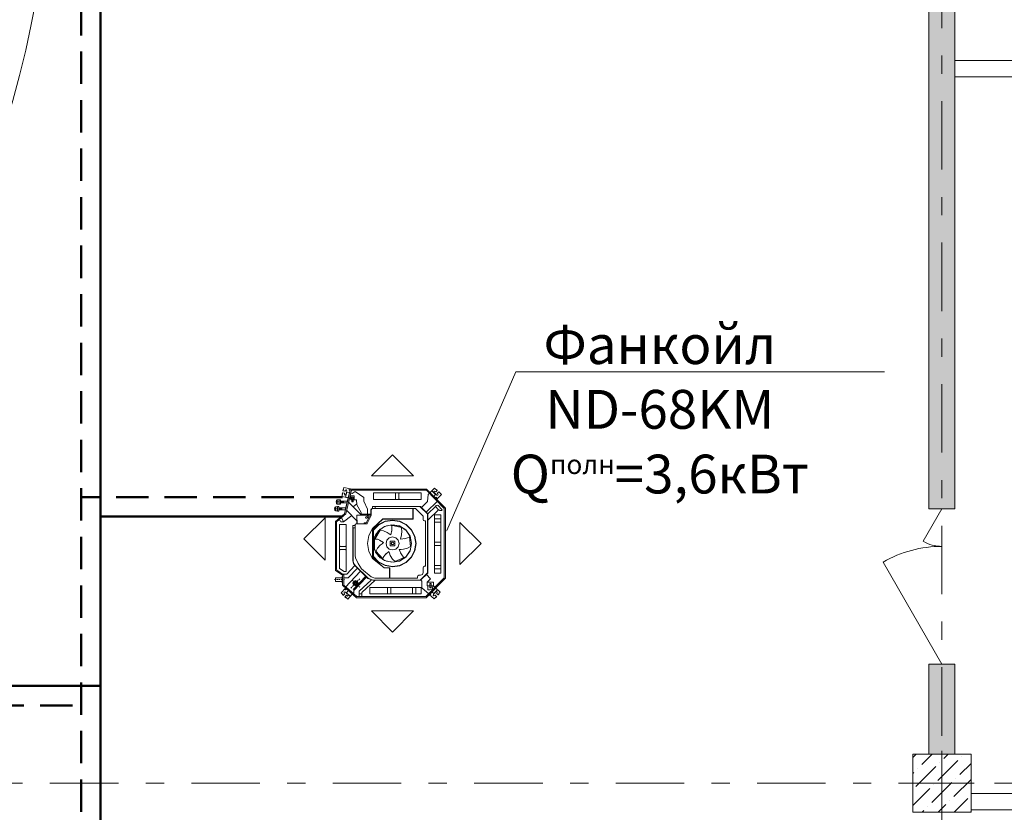
# Model space of a CAD drawing. Units: millimetres. Extents: x 67922 to 385652, y 2798 to 124209.
# Drawn here: x 94455 to 102067, y 42000 to 48125 of the extents above; entities that cross this region are included whole.
import ezdxf
from ezdxf import colors
from ezdxf.entities.mleader import LeaderData, LeaderLine
from ezdxf.math import Vec2, Vec3

# ---------------------------------------------------------------- set-up
doc = ezdxf.new("R2010")
doc.units = ezdxf.units.MM
doc.linetypes.add('DASHED', pattern=[0.75, 0.5, -0.25])
doc.linetypes.add('Штрихштриховая', pattern=[10.936111, 5.291667, -2.116667, 1.411111, -2.116667])
doc.layers.add('1 Кондиционеры', color=7, linetype='Continuous')
for name, color, linetype, lineweight in [('1 Конструкции ОВ', 252, 'Continuous', 0), ('1Вентиляция мех П1.', 210, 'Continuous', 40), ('АР-Выноски', 7, 'Continuous', 20)]:
    doc.layers.add(name, color=color, linetype=linetype, lineweight=lineweight)
doc.styles.add('1ОВиК', font='isocpeui.ttf')

# ---------------------------------------------------------------- blocks, each defined once
blk = doc.blocks.new('фанкойл ND 750R')
at = {"color": 0, "lineweight": 18}
for p, q in [((276.8, 816.4), (602.9, 816.4)), ((-81.4, 492.9), (-81.4, 166.8)), ((961.5, 457.8), (961.5, 131.7)), ((276.8, -226.9), (602.9, -226.9))]:
    blk.add_line(p, q, dxfattribs=at)
for points in [[(439.8, 979.4), (276.8, 816.4)], [(439.8, 979.4), (602.9, 816.4)], [(51.2, 676.6), (52.7, 685.7)], [(52.7, 685.7), (55, 685)], [(57.3, 702.5), (56.5, 701), (59.6, 710.9)], [(56.5, 701), (58, 701)], [(64.9, 727), (58, 701)], [(58, 701), (61.1, 710.9)], [(59.6, 701.8), (58, 701)], [(58, 701), (74.1, 697.9)], [(58, 701), (74.1, 697.9)], [(59.6, 710.9), (61.1, 710.9)], [(114.5, 716.3), (64.9, 727)], [(114.5, 716.3), (68, 523.1)], [(74.8, 704.1), (74.1, 697.2)], [(86.3, 701), (85.5, 705.6), (81.7, 708.6), (77.1, 707.1), (74.8, 704.1)], [(114.5, 715.5), (76.4, 559.7)], [(87.1, 691.1), (77.1, 652.1)], [(114.5, 715.5), (77.9, 565.1)], [(123.7, 705.6), (80.2, 523.8)], [(84, 688), (80.2, 673.5)], [(84, 687.3), (86.3, 701)], [(106.1, 687.3), (87.1, 691.1)], [(114.5, 716.3), (90.9, 618.5)], [(123.7, 705.6), (100.8, 613.2)], [(103.9, 707.9), (106.1, 717.8)], [(111.5, 706.3), (103.9, 707.9)], [(106.1, 687.3), (110, 685.7)], [(106.1, 687.3), (106.9, 687.3)], [(110, 685.7), (128.3, 681.9)], [(702.5, 715.5), (114.5, 715.5)], [(702.5, 715.5), (115.3, 715.5)], [(701.8, 705.6), (123.7, 705.6)], [(152.7, 696.4), (128.3, 681.9)], [(218.4, 650.6), (152.7, 696.4)], [(292.5, 685.7), (459.7, 685.7)], [(662.1, 685.7), (292.5, 685.7)], [(292.5, 635.3), (292.5, 685.7)], [(464.3, 680.4), (463.5, 684.2), (459.7, 685.7)], [(495.6, 685.7), (491.8, 684.2), (489.5, 680.4)], [(662.1, 685.7), (495.6, 685.7)], [(662.1, 635.3), (662.1, 685.7)], [(840, 565.8), (701.8, 705.6)], [(702.5, 715.5), (849.9, 566.6)], [(730.8, 688), (716.3, 673.5)], [(730.8, 688), (765.1, 722.4)], [(773.5, 673.5), (745.3, 701.8)], [(770.5, 697.2), (765.9, 699.5), (762.1, 697.2), (759.8, 693.4), (762.1, 689.5)], [(772, 678.9), (762.1, 689.5)], [(785, 704.1), (765.1, 722.4)], [(774.3, 693.4), (770.5, 697.2)], [(785, 704.1), (774.3, 693.4)], [(786.5, 705.6), (778.9, 711.7), (778.1, 710.9)], [(785, 704.1), (786.5, 705.6)], [(797.2, 692.6), (786.5, 681.9)], [(797.2, 692.6), (786.5, 681.9)], [(797.2, 692.6), (798, 694.1)], [(818.6, 672), (797.2, 692.6)], [(798, 694.1), (805.6, 687.3)], [(805.6, 687.3), (804.1, 685.7)], [(11.5, 615.5), (1.5, 615.5)], [(8.4, 627.7), (12.2, 631.5)], [(8.4, 615.5), (8.4, 627.7)], [(8.4, 615.5), (8.4, 603.3), (12.2, 599.4)], [(12.2, 631.5), (12.2, 599.4)], [(28.3, 631.5), (12.2, 631.5)], [(29, 615.5), (16.8, 615.5)], [(38.2, 633), (28.3, 633)], [(28.3, 615.5), (28.3, 633)], [(28.3, 615.5), (28.3, 597.9)], [(47.3, 615.5), (35.9, 615.5)], [(38.2, 615.5), (38.2, 633)], [(38.2, 622.3), (90.9, 622.3)], [(38.2, 615.5), (38.2, 622.3)], [(38.2, 615.5), (38.2, 597.9)], [(62.6, 615.5), (38.2, 615.5), (38.2, 607.8)], [(55, 685), (49.6, 659)], [(97, 647.5), (49.6, 659)], [(51.2, 677.3), (51.2, 676.6)], [(51.2, 676.6), (52.7, 675)], [(52.7, 675), (55, 685)], [(52.7, 677.3), (52.7, 675)], [(62.6, 615.5), (53.5, 615.5)], [(55, 685), (69.5, 682.7)], [(69.5, 682.7), (68, 676.6)], [(68, 676.6), (68, 672), (72.5, 668.9), (77.1, 669.7), (80.2, 673.5)], [(77.1, 652.1), (113, 644.5)], [(100.8, 613.2), (106.1, 632.3)], [(100.8, 613.2), (192.4, 520.8)], [(113, 644.5), (117.6, 632.3)], [(117.6, 632.3), (161.9, 632.3)], [(117.6, 632.3), (152, 632.3)], [(144.3, 662.8), (119.1, 662.8)], [(119.1, 632.3), (119.1, 662.8)], [(119.1, 632.3), (119.1, 662.8)], [(126, 632.3), (119.1, 632.3), (126, 632.3)], [(126, 652.9), (126, 632.3)], [(135.9, 652.9), (126, 652.9)], [(126, 639.9), (135.9, 639.9)], [(126, 632.3), (126, 617.8)], [(126, 617.8), (135.9, 617.8)], [(134.4, 623.9), (133.6, 625.4), (132.1, 626.2), (129.8, 625.4), (129.1, 623.9), (129.8, 621.6), (133.6, 621.6), (134.4, 623.9), (134.4, 623.9)], [(135.9, 617.8), (135.9, 652.9)], [(161.9, 632.3), (135.9, 632.3)], [(144.3, 632.3), (135.9, 632.3)], [(144.3, 632.3), (144.3, 662.8)], [(161.9, 632.3), (163.4, 594.1)], [(219.2, 650.6), (219.2, 620.8)], [(247.4, 559.7), (219.2, 620.8)], [(459.7, 635.3), (292.5, 635.3)], [(662.1, 635.3), (292.5, 635.3)], [(662.1, 635.3), (292.5, 635.3)], [(459.7, 635.3), (463.5, 636.9), (464.3, 640.7)], [(464.3, 640.7), (464.3, 680.4)], [(489.5, 640.7), (489.5, 680.4)], [(489.5, 640.7), (491.8, 636.9), (495.6, 635.3)], [(495.6, 635.3), (662.1, 635.3)], [(665.1, 572.7), (710.9, 618.5)], [(789.6, 625.4), (700.2, 537.6)], [(710.9, 618.5), (716.3, 673.5)], [(759, 659), (757.5, 657.5)], [(757.5, 657.5), (789.6, 625.4)], [(757.5, 657.5), (778.9, 636.1)], [(759, 659), (773.5, 673.5)], [(759, 659), (759.8, 659)], [(772, 678.9), (782.7, 668.9), (787.3, 667.4), (791.1, 668.9), (792.6, 673.5), (791.1, 678.1)], [(773.5, 645.3), (778.9, 651.4)], [(778.9, 651.4), (786.5, 643)], [(782.7, 636.1), (818.6, 672)], [(791.1, 678.1), (786.5, 681.9)], [(-1.5, 562), (-11.5, 562)], [(-4.6, 574.2), (-0.8, 578.1)], [(-4.6, 562), (-4.6, 574.2)], [(-4.6, 562), (-4.6, 550.6), (-0.8, 546)], [(-0.8, 578.1), (-0.8, 546)], [(16, 578.1), (-0.8, 578.1)], [(16, 546), (-0.8, 546)], [(16.8, 562), (3.8, 562)], [(28.3, 599.4), (12.2, 599.4)], [(26, 579.6), (16, 579.6)], [(16, 562), (16, 579.6)], [(16, 562), (16, 545.2)], [(26, 545.2), (16, 545.2)], [(35.1, 562), (22.9, 562)], [(26, 562), (26, 579.6)], [(26, 568.9), (77.9, 568.9)], [(26, 562), (26, 568.9)], [(26, 562), (26, 545.2)], [(50.4, 562), (26, 562), (26, 554.4)], [(26, 554.4), (74.8, 554.4)], [(38.2, 597.9), (28.3, 597.9)], [(38.2, 607.8), (87.1, 607.8)], [(50.4, 562), (41.2, 562)], [(86.3, 549.8), (164.9, 469.6)], [(86.3, 549.8), (125.2, 510.9)], [(135.9, 577.3), (163.4, 600.2)], [(197, 534.5), (163.4, 594.1)], [(197, 520.8), (197, 534.5)], [(247.4, 520.8), (247.4, 559.7)], [(285.6, 565.8), (276.4, 562), (273.4, 553.6)], [(273.4, 554.4), (273.4, 520.8)], [(287.1, 564.3), (279.5, 561.3), (276.4, 554.4)], [(276.4, 513.9), (276.4, 554.4)], [(276.4, 539.1), (276.4, 513.9)], [(655.9, 581.1), (285.6, 581.1)], [(285.6, 581.1), (285.6, 565.8)], [(596.4, 564.3), (287.1, 564.3)], [(655.9, 581.1), (292.5, 581.1)], [(305.4, 581.1), (305.4, 564.3)], [(654.4, 579.6), (305.4, 579.6)], [(596.4, 564.3), (596.4, 484.1)], [(596.4, 564.3), (618.5, 564.3)], [(599.4, 564.3), (599.4, 481.8)], [(676.6, 507), (618.5, 564.3)], [(711.7, 523.1), (654.4, 578.8)], [(714, 523.8), (655.9, 581.1)], [(714, 523.8), (772, 580.4)], [(796.5, 555.2), (714, 474.2)], [(772, 580.4), (778.9, 587.2)], [(796.5, 555.2), (772, 580.4)], [(792.6, 587.2), (786.5, 589.5), (778.9, 587.2)], [(792.6, 587.2), (822.4, 558.2)], [(796.5, 555.2), (798, 553.6)], [(798, 553.6), (805.6, 549.8)], [(805.6, 549.8), (820.1, 549.8), (823.2, 553.6), (822.4, 558.2)], [(840, 565.8), (840, 28.3)], [(849.9, 566.6), (849.9, 26.7)], [(-244.5, 329.9), (-81.4, 492.9)], [(-1.5, 464.3), (68, 523.1)], [(-1.5, 91.6), (-1.5, 464.3), (-1.5, 280.2)], [(8.4, 462.8), (80.2, 523.8)], [(8.4, 92.4), (8.4, 462.8)], [(41.2, 462), (35.9, 473.4), (23.7, 475.7)], [(61.1, 462), (41.2, 462)], [(61.1, 462), (45.8, 494.8)], [(125.2, 510.9), (61.1, 462)], [(164.9, 513.9), (164.9, 452.1)], [(276.4, 513.9), (164.9, 513.9)], [(168, 474.2), (164.9, 474.2)], [(168, 474.2), (168, 446.7)], [(273.4, 520.8), (192.4, 520.8)], [(197, 520.8), (247.4, 520.8)], [(273.4, 520.8), (204.6, 520.8)], [(234.4, 500.2), (232.1, 496.4), (232.9, 492.5), (236, 490.2), (240.5, 491)], [(234.4, 500.2), (245.1, 507)], [(235.2, 454.4), (239.8, 457.4)], [(239.8, 457.4), (260.4, 499.4)], [(251.2, 499.4), (240.5, 491)], [(251.2, 499.4), (253.5, 501.7), (252, 506.3), (249.7, 507.8), (245.1, 507)], [(245.1, 449), (268, 495.6)], [(276.4, 513.9), (268, 495.6), (268, 497.9), (265.7, 500.9), (261.9, 500.9), (260.4, 499.4)], [(365, 484.1), (285.6, 410.8)], [(365.8, 482.6), (288.6, 410.1)], [(290.9, 190.1), (331.4, 149.7), (382.6, 123.7), (439.1, 114.5), (496.4, 122.9), (546.8, 148.1), (588, 188.6), (613.9, 239), (623.1, 295.5), (613.9, 351.3), (588, 400.9), (546.8, 441.4), (496.4, 467.3), (439.1, 475.7), (382.6, 466.6), (331.4, 440.6), (290.9, 399.4)], [(293.2, 193.2), (332.9, 152.7), (382.6, 126), (439.1, 117.6), (494.1, 125.2), (545.2, 150.4), (585.7, 190.1), (610.9, 239.8), (620.1, 295.5), (610.9, 350.5), (585.7, 399.4), (545.2, 439.8), (494.1, 464.3), (439.1, 472.7), (382.6, 463.5), (332.9, 436.8), (293.2, 397.8)], [(596.4, 484.1), (365, 484.1)], [(599.4, 481.8), (365.8, 481.8)], [(676.6, 507), (676.6, 480.3)], [(676.6, 480.3), (679.6, 473.4), (686.5, 469.6)], [(696.4, 469.6), (686.5, 469.6)], [(696.4, 469.6), (696.4, 118.4)], [(711.7, 523.1), (711.7, 67.2)], [(714, 523.8), (714, 66.4)], [(763.6, 515.4), (763.6, 490.2)], [(814, 515.4), (763.6, 515.4)], [(763.6, 95.5), (763.6, 490.2)], [(763.6, 490.2), (765.1, 486.4), (769, 484.9)], [(808.7, 459.7), (769, 459.7), (765.1, 458.9), (763.6, 455.1)], [(808.7, 484.9), (769, 484.9)], [(808.7, 484.9), (812.5, 486.4), (814, 490.2)], [(814, 455.1), (812.5, 458.9), (808.7, 459.7)], [(814, 490.2), (814, 515.4)], [(814, 490.2), (814, 95.5)], [(1124.5, 294.8), (961.5, 457.8)], [(30.5, 442.1), (30.5, 277.2)], [(80.9, 442.1), (30.5, 442.1)], [(30.5, 442.1), (80.9, 442.1)], [(80.9, 277.2), (80.9, 442.1)], [(163.4, 449), (152.7, 443.7), (148.9, 433), (134.4, 433)], [(134.4, 160.4), (134.4, 433)], [(152, 433), (152, 416.2), (134.4, 416.2)], [(135.9, 161.1), (135.9, 416.2)], [(148.9, 433), (152, 433)], [(164.9, 446.7), (155, 442.9), (152, 433)], [(152, 433), (152, 200.8)], [(163.4, 449), (164.2, 450.5), (164.9, 452.1)], [(223, 446.7), (164.9, 446.7)], [(223, 454.4), (220.7, 452.8), (219.9, 450.5), (220.7, 447.5), (223, 446.7)], [(235.2, 454.4), (223, 454.4)], [(240.5, 446.7), (223, 446.7)], [(240.5, 446.7), (245.1, 449)], [(285.6, 410.8), (256.6, 355.8), (246.6, 295.5), (256.6, 233.7), (285.6, 178.7)], [(285.6, 178.7), (285.6, 410.8)], [(285.6, 197.8), (285.6, 392.5)], [(288.6, 180.2), (288.6, 410.1)], [(290.9, 190.1), (290.9, 399.4)], [(290.9, 197.8), (290.9, 392.5)], [(293.2, 193.2), (293.2, 397.8)], [(301.6, 247.4), (331.4, 197.8), (378, 163.4), (435.3, 150.4), (493.3, 158.8), (542.2, 190.1), (575.8, 238.2), (588, 295.5), (575.8, 351.3), (542.2, 399.4), (493.3, 430.7), (435.3, 439.8), (378, 426.1), (331.4, 392.5), (301.6, 342.9)], [(343.6, 397.8), (303.2, 329.1)], [(309.3, 228.3), (343.6, 184.8), (392.5, 157.3), (447.5, 150.4), (501.7, 162.7), (546.8, 194.7), (576.5, 241.3), (588, 295.5), (576.5, 349), (546.8, 394.8), (501.7, 426.9), (447.5, 439.8), (392.5, 432.2), (343.6, 404.7), (309.3, 361.2)], [(343.6, 397.8), (309.3, 349.7)], [(336, 397.8), (369.6, 392.5), (399.4, 379.5), (413.9, 370.4), (426.1, 362.7), (433.7, 397.8)], [(433.7, 389.4), (435.3, 416.2), (433.7, 429.9), (425.3, 438.3)], [(508.6, 416.9), (430.7, 435.3)], [(508.6, 416.9), (430.7, 435.3)], [(507, 424.6), (512.4, 392.5), (510.1, 359.7), (504, 342.1), (501.7, 328.4), (536.8, 332.9)], [(763.6, 310.8), (763.6, 455.9)], [(814, 455.9), (814, 310.8)], [(-244.5, 329.9), (-81.4, 166.8)], [(300.9, 247.4), (300.9, 342.1)], [(347.4, 317.7), (324.5, 326.8), (300.9, 329.1)], [(309.3, 228.3), (323.8, 258.1), (345.9, 282.5), (360.4, 293.2), (370.4, 303.2), (339, 320)], [(491, 295.5), (484.1, 320), (465, 338.3), (439.8, 345.2), (415.4, 338.3), (396.3, 320), (390.2, 295.5), (396.3, 269.6), (415.4, 252), (439.8, 244.4), (465, 252), (484.1, 269.6), (491, 295.5), (491, 295.5)], [(423, 277.2), (423, 312.3)], [(458.2, 312.3), (458.2, 277.2), (423, 277.2)], [(423, 312.3), (458.2, 312.3)], [(530, 330.6), (555.9, 337.5), (568.9, 342.9), (574.2, 352.8)], [(579.6, 268), (572, 346.7)], [(579.6, 268), (572, 346.7)], [(763.6, 310.8), (765.1, 307), (769, 305.4)], [(808.7, 305.4), (769, 305.4)], [(808.7, 305.4), (812.5, 307), (814, 310.8)], [(-1.5, 88.6), (-1.5, 295.5)], [(30.5, 277.2), (32.1, 274.1), (35.9, 271.8)], [(30.5, 277.2), (30.5, 242.1)], [(35.9, 247.4), (32.1, 245.1), (30.5, 242.1)], [(30.5, 242.1), (30.5, 102.3)], [(35.9, 271.8), (75.6, 271.8)], [(35.9, 247.4), (75.6, 247.4)], [(75.6, 271.8), (79.4, 274.1), (80.9, 277.2)], [(80.9, 242.1), (79.4, 245.1), (75.6, 247.4)], [(80.9, 277.2), (80.9, 242.1)], [(80.9, 242.1), (80.9, 77.1)], [(312.3, 236), (365, 176.4)], [(312.3, 236), (365, 176.4)], [(463.5, 152), (439.8, 174.1), (423, 201.6), (416.2, 219.2), (410.8, 232.1), (384.9, 208.5)], [(449.8, 295.5), (447.5, 301.6), (439.8, 303.9), (433.7, 301.6), (430.7, 295.5), (433.7, 287.9), (439.8, 285.6), (447.5, 287.9), (449.8, 295.5), (449.8, 295.5)], [(585.7, 273.4), (555.9, 257.3), (524.6, 249.7), (506.3, 248.9), (491.8, 247.4), (507, 215.3)], [(769, 280.2), (765.1, 278.7), (763.6, 274.9)], [(763.6, 129.8), (763.6, 274.9)], [(808.7, 280.2), (769, 280.2)], [(814, 274.9), (812.5, 278.7), (808.7, 280.2)], [(814, 129.8), (814, 274.9)], [(1124.5, 294.8), (961.5, 131.7)], [(134.4, 160.4), (138.2, 140.5), (148.9, 124.5)], [(135.9, 161.1), (139.7, 141.3), (150.4, 125.2)], [(152, 200.8), (155, 182.5)], [(274.1, 36.7), (201.6, 99.3), (175.6, 139), (155, 182.5)], [(285.6, 179.5), (376.5, 106.1)], [(285.6, 178.7), (285.6, 179.5)], [(288.6, 180.2), (376.5, 107.7)], [(389.4, 214.6), (371.9, 194), (365, 181.7), (366.5, 169.5)], [(458.2, 155.8), (530.7, 187.1)], [(458.2, 155.8), (530.7, 187.1)], [(502.5, 222.2), (517, 199.3), (526.1, 189.4), (537.6, 187.1)], [(-1.5, 91.6), (0, 87.1)], [(51.2, 52.7), (0, 87.1)], [(8.4, 92.4), (9.9, 87.8)], [(61.1, 53.5), (9.9, 87.8)], [(66.4, 77.1), (30.5, 102.3)], [(66.4, 77.1), (80.9, 77.1)], [(74.1, -45.8), (193.2, 80.9)], [(86.3, 58), (148.1, 125.2)], [(98.5, 29), (168.8, 104.6)], [(250.5, 23.7), (148.9, 124.5)], [(251.2, 26), (150.4, 125.2)], [(376.5, 107.7), (419.2, 107.7)], [(376.5, 106.1), (416.2, 106.1)], [(416.2, 105.4), (416.2, 26.7)], [(419.2, 107.7), (419.2, 26.7)], [(696.4, 118.4), (687.3, 118.4), (680.4, 115.3), (677.3, 108.4)], [(677.3, 108.4), (677.3, 69.5)], [(763.6, 129.8), (765.1, 126), (769, 125.2)], [(769, 100), (765.1, 98.5), (763.6, 95.5)], [(763.6, 95.5), (763.6, 64.9)], [(808.7, 125.2), (769, 125.2)], [(808.7, 100), (769, 100)], [(808.7, 125.2), (812.5, 126), (814, 129.8)], [(814, 95.5), (812.5, 98.5), (808.7, 100)], [(814, 95.5), (814, 64.9)], [(-0.8, 15.3), (-8.4, 15.3)], [(51.2, 29.8), (0, 29.8)], [(0, 0), (0, 29.8)], [(51.2, 0), (0, 0)], [(17.6, 15.3), (6.1, 15.3)], [(36.7, 15.3), (23.7, 15.3)], [(55, 15.3), (42, 15.3)], [(52.7, 48.1), (51.2, 52.7)], [(51.2, -9.9), (51.2, 39.7)], [(52.7, 39.7), (51.2, 39.7)], [(52.7, -27.5), (52.7, 48.1)], [(55, 58), (86.3, 58)], [(69.5, 15.3), (60.3, 15.3)], [(63.4, 49.6), (61.1, 53.5)], [(63.4, -26.7), (63.4, 49.6)], [(63.4, 29), (98.5, 29)], [(129.1, 12.2), (135.9, 5.3)], [(174.1, -11.5), (168.8, 1.5), (154.3, 7.6), (139.7, 1.5), (133.6, -11.5), (139.7, -26), (154.3, -32.1), (168.8, -26), (174.1, -11.5), (174.1, -11.5)], [(135.2, -61.9), (232.9, 42.8)], [(169.5, -11.5), (164.9, -0.8), (154.3, 2.3), (143.6, -0.8), (139, -11.5), (143.6, -22.1), (154.3, -26.7), (164.9, -22.1), (169.5, -11.5), (169.5, -11.5)], [(140.5, 1.5), (148.9, -7.6)], [(142, -68.7), (239.8, 34.4)], [(167.2, 1.5), (174.9, 9.9)], [(179.5, 13.7), (187.1, 22.1)], [(183.3, -74.8), (274.9, 10.7)], [(203.9, -84.8), (305.4, 9.9)], [(250.5, 23.7), (287.1, 9.9)], [(251.2, 26), (287.9, 11.5)], [(274.1, 36.7), (304.7, 26.7)], [(655.9, 9.9), (287.1, 9.9)], [(655.9, 9.9), (287.1, 9.9)], [(654.4, 11.5), (287.9, 11.5)], [(633, 26.7), (304.7, 26.7)], [(656.7, 48.9), (643, 48.9), (636.9, 45.8), (633, 38.9)], [(633, 38.9), (633, 26.7)], [(711.7, 67.2), (654.4, 11.5)], [(714, 66.4), (655.9, 9.9)], [(656.7, 48.9), (671.2, 55), (677.3, 69.5)], [(666.6, 2.3), (658.2, 11.5)], [(666.6, -47.3), (666.6, 2.3)], [(840, 28.3), (697.9, -115.3)], [(699.5, -124.5), (849.9, 26.7)], [(734.6, 22.1), (701.8, 54.2)], [(707.9, -4.6), (734.6, 22.1)], [(814, 64.9), (763.6, 64.9)], [(76.4, -49.6), (42, -87.1)], [(52.7, -9.9), (51.2, -9.9)], [(52.7, -27.5), (55, -31.3)], [(162.7, -124.5), (55, -31.3)], [(63.4, -26.7), (65.7, -30.5)], [(163.4, -115.3), (65.7, -30.5)], [(84, -57.3), (77.9, -63.4), (71, -56.5)], [(74.1, -45.8), (100, -68.7)], [(98.5, -71), (84, -85.5)], [(98.5, -71), (100, -68.7)], [(118.4, -49.6), (125.2, -42.8)], [(129.1, -38.2), (138.2, -29.8)], [(142, -25.2), (149.7, -16)], [(142, -84), (142, -68.7)], [(163.4, -11.5), (161.1, -5.3), (154.3, -3.1), (148.1, -5.3), (145.1, -11.5), (148.1, -19.1), (154.3, -21.4), (161.1, -19.1), (163.4, -11.5), (163.4, -11.5)], [(161.9, -11.5), (158.8, -7.6), (154.3, -4.6), (148.9, -7.6), (147.4, -11.5), (148.9, -16.8), (154.3, -19.1), (158.8, -16.8), (161.9, -11.5), (161.9, -11.5)], [(153.5, -11.5), (162.7, -19.9)], [(154.3, -11.5), (162.7, -3.1)], [(164.2, -0.8), (164.9, -0.8)], [(166.5, -24.4), (174.9, -32.1)], [(179.5, -36.7), (187.1, -43.5)], [(183.3, -115.3), (183.3, -74.8)], [(396.3, -44.3), (265, -44.3)], [(589.5, -44.3), (265, -44.3)], [(265, -94.7), (265, -44.3)], [(401.7, -49.6), (400.1, -46.6), (396.3, -44.3)], [(401.7, -90.1), (401.7, -49.6)], [(431.4, -44.3), (428.4, -46.6), (427.6, -49.6)], [(427.6, -90.1), (427.6, -49.6)], [(431.4, -44.3), (660.5, -44.3)], [(594.1, -49.6), (592.6, -46.6), (589.5, -44.3)], [(594.1, -90.1), (594.1, -49.6)], [(624.6, -44.3), (621.6, -46.6), (619.3, -49.6)], [(619.3, -90.1), (619.3, -49.6)], [(624.6, -44.3), (660.5, -44.3)], [(660.5, -94.7), (660.5, -44.3)], [(722.4, -97.7), (666.6, -47.3)], [(722.4, -97.7), (666.6, -47.3)], [(707.9, -4.6), (707.9, -33.6)], [(757.5, -4.6), (707.9, -4.6)], [(730, -33.6), (707.9, -33.6), (730, -33.6)], [(707.9, -33.6), (712.5, -33.6)], [(712.5, -33.6), (712.5, -64.1)], [(712.5, -64.1), (730, -64.1)], [(730, -14.5), (730, -33.6)], [(739.9, -14.5), (730, -14.5)], [(730, -26.7), (739.9, -26.7)], [(730, -33.6), (730, -48.9)], [(730, -64.1), (746.1, -58), (752.9, -41.2)], [(730, -48.9), (739.9, -48.9)], [(736.9, -42.8), (736.1, -42), (734.6, -41.2), (733.8, -42), (733.1, -42.8), (733.8, -44.3), (734.6, -45.8), (736.1, -44.3), (736.9, -42.8), (736.9, -42.8)], [(739.9, -48.9), (739.9, -14.5)], [(757.5, -33.6), (739.9, -33.6)], [(752.9, -41.2), (752.9, -33.6)], [(757.5, -33.6), (757.5, -4.6)], [(788.1, -62.6), (757.5, -33.6)], [(759.8, -91.6), (788.1, -62.6)], [(772.8, -48.9), (809.4, -81.7)], [(42, -87.1), (61.9, -105.4)], [(60.3, -106.9), (52.7, -100), (55, -99.3)], [(60.3, -106.9), (61.9, -105.4)], [(61.9, -105.4), (71.8, -94.7)], [(61.9, -105.4), (71.8, -94.7)], [(75.6, -80.9), (71, -80.2), (66.4, -81.7), (65.7, -86.3), (67.2, -90.9)], [(67.2, -90.9), (71.8, -94.7)], [(72.5, -117.6), (74.1, -116.1)], [(80.2, -124.5), (72.5, -117.6)], [(74.1, -116.1), (84, -105.4)], [(74.1, -116.1), (93.9, -134.4)], [(86.3, -90.9), (75.6, -80.9)], [(80.2, -124.5), (80.9, -122.9)], [(84, -85.5), (113.8, -113)], [(84, -105.4), (88.6, -110), (92.4, -111.5), (96.2, -110), (98.5, -105.4), (96.2, -100.8)], [(86.3, -84), (92.4, -76.4)], [(86.3, -90.9), (96.2, -100.8)], [(128.3, -97.7), (93.9, -134.4)], [(113.8, -113), (142, -84)], [(699.5, -124.5), (162.7, -124.5)], [(697.9, -114.5), (163.4, -114.5)], [(203.9, -94.7), (183.3, -94.7)], [(203.9, -115.3), (203.9, -84.8)], [(203.9, -84.8), (203.9, -115.3)], [(203.9, -115.3), (203.9, -94.7)], [(265, -94.7), (396.3, -94.7)], [(265, -94.7), (589.5, -94.7)], [(396.3, -94.7), (400.1, -93.9), (401.7, -90.1)], [(699.5, -124.5), (424.6, -124.5)], [(427.6, -90.1), (428.4, -93.9), (431.4, -94.7)], [(589.5, -94.7), (592.6, -93.9), (594.1, -90.1)], [(624.6, -94.7), (589.5, -94.7)], [(619.3, -90.1), (621.6, -93.9), (624.6, -94.7)], [(660.5, -94.7), (624.6, -94.7)], [(743, -76.4), (722.4, -97.7)], [(724.7, -100), (762.1, -133.6)], [(730.8, -92.4), (736.9, -97.7), (730, -105.4)], [(745.3, -78.7), (743, -76.4)], [(745.3, -78.7), (759.8, -91.6)], [(756, -100.8), (754.5, -105.4), (756, -108.4), (760.6, -110.7), (765.1, -108.4)], [(765.1, -90.1), (756, -100.8)], [(762.1, -133.6), (779.7, -113.8)], [(765.1, -90.1), (775.1, -79.4)], [(765.1, -108.4), (769, -104.6)], [(779.7, -113.8), (769, -104.6)], [(779.7, -113.8), (769, -104.6)], [(769.7, -94.7), (770.5, -94.7)], [(769.7, -94.7), (770.5, -94.7)], [(774.3, -122.9), (773.5, -121.4)], [(781.9, -115.3), (774.3, -122.9)], [(779.7, -91.6), (784.2, -88.6), (786.5, -84), (784.2, -79.4), (779.7, -77.9), (775.1, -79.4)], [(778.9, -115.3), (779.7, -113.8)], [(792.6, -103.1), (779.7, -91.6)], [(779.7, -113.8), (781.9, -115.3)], [(791.1, -101.6), (809.4, -81.7)], [(798.7, -96.2), (792.6, -103.1)], [(798, -94.7), (798.7, -96.2)], [(439.8, -389.9), (276.8, -226.9)], [(439.8, -389.9), (602.9, -226.9)]]:
    blk.add_lwpolyline(points, dxfattribs=at)

msp = doc.modelspace()

# ---------------------------------------------------------------- hatches: boundary and pattern name
at = {"layer": '1 Конструкции ОВ'}
h = msp.add_hatch(dxfattribs=at)
h.set_pattern_fill('AR-CONC', color=256, scale=50)
h.set_pattern_definition([(50, (5542.63, 259768.42), (358.6301, -31.37607), [37.5, -412.5]), (355, (5542.63, 259768.42), (-69.37567, 376.09607), [30, -330]), (100.45144, (5572.5, 259765.8), (289.2544, 344.72), [31.8701, -350.57106]), (46.1842, (5542.63, 259868.4), (533.6207, -82.7596), [56.25, -618.75]), (96.63564, (5587.1, 259861.5), (467.331, 487.0593), [47.8052, -525.8569]), (351.18416, (5542.6, 259868.4), (467.331, 487.0593), [45, -495]), (21, (5592.63, 259843.42), (298.45353, -201.30945), [37.5, -412.5]), (326, (5592.63, 259843.42), (121.65767, 362.575), [30, -330]), (71.45144, (5617.5, 259826.64), (420.1112, 161.2656), [31.8701, -350.57106]), (37.5, (5542.63, 259768.42), (6.07993, 166.44693), [0, -326, 0, -335, 0, -331.25]), (7.5, (5542.63, 259768.42), (131.53477, 197.20586), [0, -191, 0, -318.5, 0, -126.25]), (327.5, (5431.13, 259768.42), (266.91122, -11.277436), [0, -125, 0, -390, 0, -517.5]), (317.5, (5381.13, 259768.42), (291.59308, 50.0525), [0, -162.5, 0, -259, 0, -367.5])])
h.paths.add_polyline_path([(101684.4, 43145.6), (101484.4, 43145.6), (101484.4, 42450.4), (101684.4, 42450.4)])
h.paths.add_polyline_path([(101684.4, 49500.4), (101484.4, 49500.4), (101484.4, 44345.6), (101684.4, 44345.6)])
h.paths.add_polyline_path([(101684.4, 57025.4), (101484.4, 57025.4), (101484.4, 49950.4), (101684.4, 49950.4)])
h.paths.add_polyline_path([(101684.4, 58925.4), (101484.4, 58925.4), (101484.4, 57425.4), (101684.4, 57425.4)])
h = msp.add_hatch(dxfattribs=at)
h.set_pattern_fill('ANSI36', color=256, scale=700)
h.set_pattern_definition([(45, (5542.624, 73072.68), (46.40388, 170.14757), [218.75, -43.75, 0, -43.75])])
h.paths.add_polyline_path([(101809.4, 42225.4), (101809.4, 42450.4), (101664.4, 42450.4), (101359.5, 42450.4), (101359.4, 42000.4), (101809.4, 42000.4)])

# ---------------------------------------------------------------- linework, layer by layer
at = {"layer": '1 Кондиционеры', "color": 4, "linetype": 'DASHED', "lineweight": 50, "ltscale": 500}
for p, q in [((94929.5, 55754.3), (94929.5, 41504.6)), ((96950.1, 44436), (94929.5, 44436)), ((83737.3, 42827), (94929.5, 42827))]:
    msp.add_line(p, q, dxfattribs=at)
at = {"layer": '1 Кондиционеры', "color": 6, "lineweight": 50}
for p, q in [((95079.5, 55604.3), (95079.5, 41654.6)), ((96950.1, 44286), (95079.5, 44286)), ((83887.3, 42977), (95079.5, 42977))]:
    msp.add_line(p, q, dxfattribs=at)
at = {"layer": '1 Конструкции ОВ', "linetype": 'Штрихштриховая', "ltscale": 100}
for p, q in [((101584.4, 20720.2), (101584.4, 57755.7)), ((72816, 42225.4), (141016.3, 42225.4))]:
    msp.add_line(p, q, dxfattribs=at)
at = {"layer": '1 Конструкции ОВ', "ltscale": 100}
for p, q in [((101484.4, 44345.6), (101484.4, 49500.4)), ((101684.4, 44345.6), (101684.4, 49500.4)), ((101484.4, 44345.6), (101684.4, 44345.6)), ((101484.4, 43145.6), (101684.4, 43145.6)), ((101484.4, 42450.4), (101484.4, 43145.6)), ((101684.4, 42450.4), (101684.4, 43145.6)), ((101584.4, 42475.4), (101584.4, 41975.4)), ((101334.4, 42225.4), (101834.4, 42225.4)), ((101809.4, 42145.4), (108859.4, 42145.4)), ((101809.4, 42020.4), (108859.4, 42020.4))]:
    msp.add_line(p, q, dxfattribs=at)
at = {"layer": '1 Конструкции ОВ', "ltscale": 100, "flags": 128}
for points in [[(101684.4, 47810.2), (109164.4, 47810.2), (109164.4, 48125.4)], [(101684.4, 47685.2), (109164.4, 47685.2)]]:
    msp.add_lwpolyline(points, dxfattribs=at)
at = {"layer": '1 Конструкции ОВ', "ltscale": 100}
for points in [[(101584.4, 44345.6), (101439.4, 44094.4)], [(101584.4, 43145.6), (101129.4, 43933.7)]]:
    msp.add_lwpolyline(points, dxfattribs=at)
msp.add_lwpolyline([(101359.4, 42000.4), (101359.4, 42450.4), (101809.4, 42450.4), (101809.4, 42000.4)], close=True, dxfattribs=at)
at = {"layer": '1 Конструкции ОВ', "ltscale": 50}
msp.add_circle((86584.4, 49725.4), 8125, dxfattribs=at)
at = {"layer": '1 Конструкции ОВ', "ltscale": 100}
for centre, radius, start, end in [((101584.4, 44345.6), 290, 240, 270.00018), ((101584.4, 43145.6), 910, 90.00017, 120.00017)]:
    msp.add_arc(centre, radius, start, end, dxfattribs=at)

# ---------------------------------------------------------------- block references
at = {"layer": '1Вентиляция мех П1.'}
msp.add_blockref('фанкойл ND 750R', (96896.6, 43783.1), dxfattribs=at)

# ---------------------------------------------------------------- leaders
at = {"layer": 'АР-Выноски'}
ml = msp.add_multileader_mtext('Standard', dxfattribs=at)
ml.set_content('Фанкойл\\PND-68KM\\PQ{\\H0.5x;полн}=3,6кВт', color=7, style='1ОВиК')
ml.set_leader_properties(color=7, lineweight=20)
ml.build(insert=Vec2(0, 0))
ml.multileader.update_dxf_attribs({"text_left_attachment_type": 6, "text_right_attachment_type": 6, "arrow_head_size": 12})
ctx = ml.context
ctx.base_point, ctx.char_height, ctx.arrow_head_size, ctx.landing_gap_size, ctx.plane_origin = Vec3(98298.6, 45404.5), 300, 12, 6, Vec3(92224.6, 39470.6)
ctx.left_attachment, ctx.right_attachment, ctx.text_align_type = 6, 6, 1
notes = []
notes.append((ctx, [(0, (1, 1, 0), (98290.6, 45404.5), (1, 0), 8, [(1, [(97751.1, 44168)], 0, [])])]))
ctx.mtext.insert, ctx.mtext.alignment, ctx.mtext.flow_direction = Vec3(99403.8, 45764.5), 2, 5
for ctx, leaders in notes:
    for number, flags, end, landing, length, lines in leaders:
        leader = LeaderData()
        leader.index, (leader.has_last_leader_line, leader.has_dogleg_vector, leader.attachment_direction) = number, flags
        leader.last_leader_point, leader.dogleg_vector, leader.dogleg_length = Vec3(end), Vec3(landing), length
        for number, points, colour, breaks in lines:
            line = LeaderLine()
            line.index, line.vertices, line.color, line.breaks = number, Vec3.list(points), colors.encode_raw_color(colour), breaks
            leader.lines.append(line)
        ctx.leaders.append(leader)

doc.saveas('drawing.dxf')
